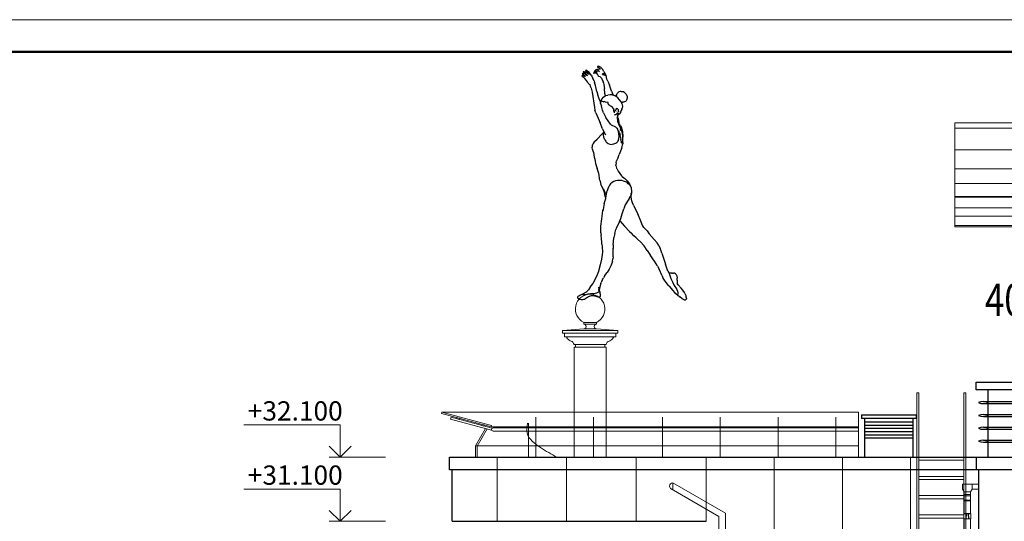
# Model space of a CAD drawing. Units: inches. Extents: x 9771885 to 10805520, y -793937 to 277983.
# Drawn here: x 10375637 to 10390957, y 265173 to 272983 of the extents above; entities that cross this region are included whole.
import ezdxf

# ---------------------------------------------------------------- set-up
doc = ezdxf.new("R2010")
doc.units = ezdxf.units.IN
doc.header["$MEASUREMENT"] = 0
doc.layers.get('0').update_dxf_attribs({"lineweight": 20})
for name, color, linetype, lineweight in [('FORMAT', 27, 'Continuous', 50), ('FORMAT_тонк', 27, 'Continuous', 20), ('АР_водосток', 180, 'Continuous', 18), ('АР_лестница', 94, 'Continuous', 20), ('АР_ограждения', 231, 'Continuous', 13), ('АР_отметки', 61, 'Continuous', 13), ('АР_разрезка', 115, 'Continuous', 5), ('АР_фасады', 33, 'Continuous', 25), ('АР_циферьки', 60, 'Continuous', 25), ('Лестница', 94, 'Continuous', 20), ('Фасад', 31, 'Continuous', 25), ('фасад тонко', 35, 'Continuous', 15)]:
    doc.layers.add(name, color=color, linetype=linetype, lineweight=lineweight)
doc.styles.add('HTM', font='ROMANS', dxfattribs={"width": 0.9, "oblique": 15})
doc.styles.add('ОГП_ТЕКСТ', font='isocpeur.ttf', dxfattribs={"width": 0.9, "oblique": 15})

# ---------------------------------------------------------------- blocks, each defined once
blk = doc.blocks.new('скульптура вид сбоку')
for p, q in [((1195, 2620), (1166, 2573)), ((1195, 2620), (1214, 2655)), ((1220, 2660), (1214, 2655)), ((1228, 2669), (1220, 2660)), ((1235, 2681), (1228, 2669)), ((1241, 2686), (1235, 2681)), ((1252, 2691), (1241, 2686)), ((1252, 2691), (1264, 2698)), ((1255, 2660), (1253, 2657)), ((1253, 2657), (1254, 2654)), ((1254, 2654), (1254, 2651)), ((1258, 2669), (1255, 2660)), ((1259, 2661), (1255, 2660)), ((1261, 2671), (1258, 2669)), ((1277, 2653), (1259, 2661)), ((1261, 2671), (1270, 2682)), ((1261, 2614), (1284, 2629)), ((1264, 2698), (1277, 2699)), ((1286, 2685), (1270, 2682)), ((1277, 2699), (1293, 2698)), ((1277, 2653), (1289, 2651)), ((1283, 2629), (1284, 2629)), ((1284, 2629), (1290, 2628)), ((1292, 2688), (1286, 2685)), ((1289, 2651), (1302, 2647)), ((1306, 2628), (1290, 2628)), ((1293, 2698), (1292, 2688)), ((1306, 2615), (1298, 2615)), ((1302, 2647), (1317, 2645)), ((1306, 2628), (1318, 2620)), ((1307, 2615), (1306, 2615)), ((1315, 2614), (1307, 2615)), ((1322, 2613), (1315, 2614)), ((1325, 2638), (1317, 2645)), ((1324, 2619), (1318, 2620)), ((1322, 2613), (1328, 2610)), ((1324, 2619), (1328, 2621)), ((1333, 2629), (1325, 2638)), ((1328, 2621), (1332, 2626)), ((1328, 2610), (1335, 2609)), ((1332, 2626), (1333, 2629)), ((1332, 2626), (1344, 2616)), ((1332, 2626), (1332, 2626)), ((1335, 2609), (1335, 2609)), ((1335, 2609), (1342, 2607)), ((1335, 2609), (1337, 2609)), ((1341, 2609), (1337, 2609)), ((1344, 2616), (1341, 2609)), ((1342, 2607), (1348, 2599)), ((1416, 2596), (1428, 2613)), ((1447, 2629), (1428, 2613)), ((1441, 2597), (1458, 2618)), ((1461, 2638), (1447, 2629)), ((1458, 2618), (1466, 2624)), ((1467, 2641), (1461, 2638)), ((1484, 2611), (1465, 2602)), ((1466, 2624), (1473, 2635)), ((1467, 2641), (1473, 2638)), ((1473, 2638), (1473, 2635)), ((1492, 2614), (1484, 2611)), ((1511, 2609), (1491, 2595)), ((1504, 2618), (1492, 2614)), ((1511, 2617), (1504, 2618)), ((1514, 2613), (1511, 2617)), ((1511, 2609), (1514, 2613)), ((1130, 2466), (1105, 2403)), ((1130, 2466), (1145, 2501)), ((1145, 2501), (1159, 2555)), ((1159, 2555), (1166, 2573)), ((1164, 2553), (1193, 2567)), ((1183, 2583), (1198, 2588)), ((1206, 2569), (1193, 2567)), ((1206, 2589), (1198, 2588)), ((1201, 2443), (1206, 2459)), ((1213, 2582), (1206, 2589)), ((1212, 2572), (1206, 2569)), ((1230, 2512), (1206, 2459)), ((1212, 2572), (1213, 2578)), ((1213, 2582), (1213, 2578)), ((1251, 2535), (1230, 2512)), ((1251, 2535), (1269, 2542)), ((1274, 2545), (1269, 2542)), ((1274, 2545), (1281, 2552)), ((1293, 2573), (1281, 2552)), ((1296, 2580), (1293, 2573)), ((1296, 2580), (1294, 2579)), ((1302, 2584), (1296, 2580)), ((1315, 2595), (1302, 2584)), ((1322, 2598), (1315, 2595)), ((1332, 2596), (1322, 2598)), ((1340, 2591), (1332, 2596)), ((1345, 2471), (1337, 2446)), ((1340, 2591), (1342, 2590)), ((1342, 2590), (1345, 2589)), ((1345, 2589), (1352, 2592)), ((1345, 2471), (1367, 2510)), ((1348, 2599), (1350, 2598)), ((1350, 2598), (1352, 2593)), ((1352, 2592), (1352, 2593)), ((1382, 2543), (1367, 2510)), ((1389, 2559), (1382, 2543)), ((1389, 2559), (1399, 2576)), ((1399, 2576), (1416, 2596)), ((1418, 2569), (1432, 2577)), ((1432, 2577), (1436, 2579)), ((1434, 2588), (1441, 2597)), ((1435, 2582), (1434, 2588)), ((1435, 2581), (1435, 2582)), ((1436, 2579), (1435, 2581)), ((1436, 2579), (1438, 2579)), ((1438, 2579), (1445, 2583)), ((1439, 2438), (1450, 2455)), ((1465, 2602), (1445, 2583)), ((1461, 2562), (1450, 2558)), ((1450, 2455), (1465, 2479)), ((1462, 2562), (1461, 2562)), ((1465, 2571), (1462, 2564)), ((1462, 2564), (1462, 2562)), ((1464, 2563), (1462, 2562)), ((1475, 2567), (1464, 2563)), ((1467, 2575), (1465, 2571)), ((1465, 2479), (1490, 2508)), ((1483, 2590), (1467, 2575)), ((1486, 2577), (1475, 2567)), ((1490, 2595), (1483, 2590)), ((1487, 2551), (1484, 2542)), ((1484, 2542), (1488, 2539)), ((1491, 2580), (1486, 2577)), ((1487, 2551), (1490, 2553)), ((1488, 2539), (1500, 2543)), ((1491, 2595), (1490, 2595)), ((1490, 2553), (1509, 2570)), ((1490, 2508), (1509, 2528)), ((1491, 2580), (1509, 2590)), ((1500, 2543), (1525, 2554)), ((1517, 2590), (1509, 2590)), ((1516, 2573), (1509, 2570)), ((1521, 2536), (1509, 2528)), ((1524, 2580), (1516, 2573)), ((1524, 2588), (1517, 2590)), ((1529, 2542), (1521, 2536)), ((1525, 2586), (1524, 2588)), ((1525, 2586), (1524, 2580)), ((1525, 2554), (1533, 2554)), ((1529, 2542), (1532, 2545)), ((1532, 2545), (1537, 2552)), ((1537, 2552), (1533, 2554)), ((881, 2299), (871, 2292)), ((881, 2299), (887, 2302)), ((887, 2302), (886, 2301)), ((896, 2307), (887, 2302)), ((906, 2309), (896, 2307)), ((924, 2307), (906, 2309)), ((924, 2307), (937, 2306)), ((937, 2306), (959, 2299)), ((974, 2288), (959, 2299)), ((1072, 2314), (1055, 2260)), ((1072, 2314), (1105, 2403)), ((1176, 2276), (1184, 2351)), ((1193, 2411), (1184, 2351)), ((1201, 2443), (1193, 2411)), ((1301, 2308), (1285, 2251)), ((1301, 2308), (1323, 2398)), ((1323, 2398), (1337, 2446)), ((1377, 2298), (1339, 2059)), ((1391, 2357), (1377, 2298)), ((1406, 2391), (1391, 2357)), ((1412, 2413), (1406, 2391)), ((1420, 2423), (1412, 2413)), ((1431, 2431), (1420, 2423)), ((1431, 2431), (1433, 2433)), ((1433, 2433), (1439, 2438)), ((832, 2235), (831, 2223)), ((831, 2223), (831, 2217)), ((831, 2217), (831, 2203)), ((831, 2203), (834, 2186)), ((832, 2235), (836, 2248)), ((834, 2186), (839, 2174)), ((845, 2262), (836, 2248)), ((839, 2174), (846, 2163)), ((845, 2262), (849, 2268)), ((846, 2163), (858, 2152)), ((849, 2268), (851, 2271)), ((867, 2288), (851, 2271)), ((858, 2152), (886, 2141)), ((867, 2288), (871, 2292)), ((867, 2288), (867, 2288)), ((921, 2143), (922, 2148)), ((922, 2148), (976, 2210)), ((982, 2280), (974, 2288)), ((976, 2210), (1001, 2231)), ((982, 2280), (986, 2274)), ((992, 2263), (986, 2274)), ((997, 2253), (992, 2263)), ((997, 2253), (1001, 2231)), ((1001, 2231), (1003, 2231)), ((1003, 2231), (1028, 2244)), ((1044, 2250), (1028, 2244)), ((1044, 2250), (1053, 2251)), ((1055, 2260), (1053, 2251)), ((1053, 2251), (1071, 2254)), ((1071, 2254), (1093, 2255)), ((1093, 2255), (1132, 2249)), ((1160, 2242), (1132, 2249)), ((1167, 2240), (1160, 2242)), ((1167, 2240), (1176, 2276)), ((1172, 2238), (1167, 2240)), ((1207, 2212), (1172, 2238)), ((1172, 2144), (1185, 2149)), ((1185, 2149), (1193, 2148)), ((1206, 2153), (1193, 2148)), ((1219, 2158), (1206, 2153)), ((1207, 2212), (1225, 2194)), ((1227, 2156), (1219, 2158)), ((1225, 2194), (1235, 2174)), ((1227, 2156), (1233, 2157)), ((1234, 2161), (1233, 2157)), ((1235, 2167), (1234, 2161)), ((1245, 2122), (1234, 2161)), ((1235, 2167), (1235, 2174)), ((1258, 2168), (1245, 2122)), ((1258, 2168), (1285, 2251)), ((886, 2141), (895, 2141)), ((895, 2141), (902, 2140)), ((909, 2141), (902, 2140)), ((907, 2101), (904, 2079)), ((904, 2079), (904, 2072)), ((904, 2072), (907, 2048)), ((912, 2119), (907, 2101)), ((912, 2033), (907, 2048)), ((917, 2143), (909, 2141)), ((912, 2119), (921, 2143)), ((912, 2033), (932, 1983)), ((921, 2143), (917, 2143)), ((966, 1998), (967, 2014)), ((966, 1998), (970, 1985)), ((967, 2016), (969, 2023)), ((967, 2014), (967, 2016)), ((967, 2016), (967, 2016)), ((976, 2035), (969, 2023)), ((976, 2035), (1000, 2040)), ((1000, 2040), (1004, 2036)), ((1004, 2036), (1011, 2023)), ((1007, 2001), (1004, 2005)), ((1022, 2003), (1011, 2023)), ((1027, 1988), (1022, 2003)), ((1027, 1988), (1036, 2006)), ((1036, 2006), (1039, 2025)), ((1045, 2039), (1039, 2025)), ((1077, 2077), (1045, 2039)), ((1095, 2082), (1077, 2077)), ((1095, 2082), (1109, 2093)), ((1124, 2111), (1109, 2093)), ((1139, 2145), (1124, 2111)), ((1159, 2140), (1139, 2145)), ((1172, 2144), (1159, 2140)), ((1199, 1975), (1215, 2017)), ((1215, 2017), (1232, 2079)), ((1245, 2122), (1232, 2079)), ((1320, 1974), (1333, 2018)), ((1339, 2059), (1333, 2018)), ((932, 1983), (933, 1982)), ((933, 1982), (949, 1957)), ((949, 1957), (966, 1943)), ((979, 1843), (958, 1786)), ((973, 1885), (962, 1817)), ((978, 1971), (964, 1965)), ((964, 1965), (977, 1941)), ((966, 1943), (977, 1938)), ((978, 1974), (970, 1985)), ((973, 1885), (982, 1924)), ((982, 1932), (977, 1941)), ((977, 1938), (982, 1932)), ((978, 1971), (978, 1974)), ((979, 1973), (978, 1974)), ((987, 1965), (979, 1973)), ((984, 1900), (979, 1843)), ((982, 1932), (982, 1932)), ((982, 1932), (982, 1924)), ((982, 1924), (984, 1900)), ((1011, 1948), (987, 1965)), ((1028, 1943), (1011, 1948)), ((1030, 1975), (1027, 1988)), ((1091, 1800), (1126, 1848)), ((1126, 1848), (1162, 1904)), ((1189, 1955), (1162, 1904)), ((1199, 1975), (1189, 1955)), ((1283, 1890), (1252, 1819)), ((1305, 1938), (1283, 1890)), ((1320, 1974), (1305, 1938)), ((903, 1677), (905, 1702)), ((905, 1702), (920, 1748)), ((912, 1700), (905, 1682)), ((919, 1699), (907, 1665)), ((912, 1700), (916, 1710)), ((916, 1710), (918, 1713)), ((940, 1744), (918, 1713)), ((919, 1699), (928, 1715)), ((940, 1782), (920, 1748)), ((928, 1715), (935, 1723)), ((929, 1702), (935, 1723)), ((935, 1725), (936, 1726)), ((935, 1723), (935, 1725)), ((942, 1746), (936, 1726)), ((940, 1782), (959, 1810)), ((942, 1747), (940, 1744)), ((958, 1786), (942, 1747)), ((942, 1747), (942, 1746)), ((948, 1661), (962, 1688)), ((959, 1810), (971, 1827)), ((959, 1810), (962, 1817)), ((962, 1688), (974, 1702)), ((974, 1702), (964, 1680)), ((980, 1716), (974, 1703)), ((974, 1703), (974, 1703)), ((974, 1703), (974, 1702)), ((981, 1718), (980, 1716)), ((980, 1716), (980, 1716)), ((980, 1716), (980, 1716)), ((991, 1737), (981, 1718)), ((991, 1737), (1007, 1751)), ((1007, 1751), (1018, 1756)), ((1018, 1756), (1017, 1756)), ((1018, 1756), (1066, 1776)), ((1066, 1776), (1075, 1783)), ((1091, 1800), (1075, 1783)), ((1193, 1684), (1197, 1690)), ((1215, 1727), (1197, 1690)), ((1215, 1727), (1252, 1819)), ((896, 1554), (898, 1580)), ((898, 1514), (896, 1554)), ((900, 1610), (898, 1594)), ((898, 1580), (898, 1594)), ((904, 1663), (900, 1624)), ((900, 1624), (900, 1610)), ((903, 1604), (901, 1537)), ((901, 1537), (902, 1528)), ((903, 1677), (904, 1663)), ((907, 1665), (903, 1604)), ((905, 1682), (904, 1663)), ((924, 1533), (922, 1515)), ((924, 1533), (929, 1558)), ((933, 1589), (929, 1558)), ((933, 1589), (939, 1625)), ((948, 1661), (939, 1625)), ((956, 1603), (958, 1651)), ((958, 1581), (956, 1603)), ((958, 1651), (964, 1680)), ((960, 1572), (958, 1581)), ((969, 1541), (960, 1572)), ((969, 1541), (976, 1528)), ((1153, 1515), (1165, 1532)), ((1162, 1629), (1193, 1683)), ((1178, 1554), (1165, 1532)), ((1178, 1554), (1184, 1566)), ((1184, 1566), (1189, 1580)), ((1189, 1580), (1192, 1593)), ((1192, 1593), (1197, 1635)), ((1194, 1682), (1193, 1684)), ((1193, 1683), (1193, 1684)), ((1193, 1683), (1196, 1676)), ((1206, 1665), (1194, 1682)), ((1196, 1676), (1198, 1661)), ((1197, 1635), (1198, 1661)), ((1209, 1660), (1206, 1665)), ((1208, 1661), (1206, 1665)), ((1208, 1661), (1209, 1660)), ((1209, 1660), (1225, 1642)), ((1225, 1642), (1296, 1563)), ((1337, 1527), (1296, 1563)), ((898, 1514), (899, 1494)), ((912, 1431), (899, 1494)), ((903, 1477), (899, 1494)), ((903, 1524), (902, 1528)), ((910, 1511), (903, 1524)), ((910, 1511), (917, 1502)), ((912, 1431), (922, 1402)), ((921, 1502), (917, 1502)), ((922, 1515), (921, 1502)), ((922, 1402), (953, 1328)), ((984, 1519), (976, 1528)), ((992, 1510), (984, 1519)), ((992, 1510), (1014, 1498)), ((1014, 1498), (1028, 1493)), ((1028, 1493), (1044, 1489)), ((1044, 1489), (1065, 1481)), ((1101, 1489), (1065, 1481)), ((1127, 1498), (1101, 1489)), ((1140, 1507), (1127, 1498)), ((1140, 1507), (1153, 1515)), ((1342, 1522), (1337, 1527)), ((1342, 1522), (1359, 1499)), ((1356, 1362), (1370, 1408)), ((1359, 1499), (1368, 1474)), ((1372, 1457), (1368, 1474)), ((1370, 1408), (1373, 1432)), ((1373, 1432), (1372, 1457)), ((971, 1280), (953, 1328)), ((971, 1280), (996, 1225)), ((996, 1225), (995, 1227)), ((1334, 1254), (1323, 1188)), ((1344, 1286), (1334, 1254)), ((1356, 1362), (1344, 1286)), ((991, 1109), (971, 1068)), ((994, 1114), (991, 1109)), ((1005, 1157), (994, 1114)), ((1002, 1197), (996, 1225)), ((1002, 1197), (1006, 1167)), ((1005, 1157), (1006, 1167)), ((1270, 1031), (1298, 1109)), ((1323, 1188), (1298, 1109)), ((829, 917), (854, 940)), ((854, 940), (866, 950)), ((910, 982), (866, 950)), ((916, 988), (910, 982)), ((921, 993), (916, 988)), ((971, 1068), (921, 993)), ((1258, 925), (1240, 860)), ((1258, 925), (1260, 945)), ((1260, 945), (1266, 1009)), ((1266, 1009), (1270, 1031)), ((766, 797), (763, 762)), ((770, 818), (766, 797)), ((771, 821), (770, 818)), ((771, 821), (777, 835)), ((794, 868), (777, 835)), ((788, 848), (777, 835)), ((777, 835), (777, 835)), ((788, 848), (796, 856)), ((829, 917), (794, 868)), ((796, 856), (800, 859)), ((796, 856), (796, 856)), ((1199, 769), (1180, 702)), ((1203, 786), (1189, 764)), ((1199, 769), (1201, 774)), ((1205, 787), (1201, 774)), ((1203, 786), (1206, 791)), ((1205, 787), (1206, 791)), ((1206, 791), (1232, 838)), ((1232, 838), (1240, 860)), ((758, 603), (768, 664)), ((763, 762), (764, 745)), ((765, 743), (764, 745)), ((765, 743), (765, 741)), ((765, 743), (769, 718)), ((765, 741), (768, 694)), ((768, 664), (768, 694)), ((770, 712), (769, 718)), ((770, 712), (779, 678)), ((798, 639), (779, 678)), ((798, 639), (842, 573)), ((1152, 708), (1144, 760)), ((1150, 725), (1150, 725)), ((1152, 708), (1154, 710)), ((1163, 647), (1152, 708)), ((1154, 710), (1177, 732)), ((1163, 647), (1167, 659)), ((1164, 639), (1163, 647)), ((1182, 580), (1164, 639)), ((1164, 639), (1164, 639)), ((1167, 659), (1180, 702)), ((1189, 764), (1177, 732)), ((734, 539), (669, 405)), ((734, 539), (749, 576)), ((749, 576), (758, 603)), ((842, 573), (860, 542)), ((860, 542), (883, 481)), ((907, 401), (883, 481)), ((1186, 562), (1182, 580)), ((1186, 562), (1205, 469)), ((1207, 458), (1205, 469)), ((1205, 469), (1209, 448)), ((669, 405), (624, 293)), ((929, 332), (907, 401)), ((944, 295), (929, 332)), ((1209, 448), (1207, 458)), ((1226, 326), (1209, 448)), ((1238, 212), (1226, 326)), ((571, 192), (521, 136)), ((571, 192), (587, 214)), ((595, 227), (587, 214)), ((624, 293), (595, 227)), ((795, 128), (874, 212)), ((944, 295), (874, 212)), ((954, 269), (944, 295)), ((954, 269), (1000, 177)), ((1000, 177), (1007, 158)), ((1023, 98), (1007, 158)), ((1240, 184), (1238, 212)), ((1239, 107), (1240, 184)), ((366, -47), (408, 1)), ((488, 91), (408, 1)), ((521, 136), (488, 91)), ((491, 95), (488, 91)), ((670, 8), (619, -38)), ((670, 8), (689, 27)), ((689, 27), (726, 58)), ((726, 58), (763, 99)), ((795, 128), (763, 99)), ((1023, 98), (1037, 32)), ((1042, -34), (1037, 32)), ((1227, -38), (1232, 19)), ((1232, 19), (1234, 71)), ((1238, 94), (1234, 71)), ((1239, 107), (1238, 94)), ((307, -158), (315, -137)), ((337, -91), (315, -137)), ((337, -91), (366, -47)), ((520, -169), (566, -98)), ((566, -98), (578, -83)), ((578, -83), (619, -38)), ((1047, -78), (1042, -34)), ((1047, -78), (1048, -137)), ((1047, -202), (1048, -137)), ((1048, -137), (1048, -131)), ((1217, -112), (1213, -192)), ((1225, -69), (1217, -112)), ((1225, -69), (1227, -38)), ((292, -208), (236, -382)), ((292, -208), (307, -158)), ((404, -337), (468, -248)), ((489, -217), (468, -248)), ((520, -169), (489, -217)), ((1047, -266), (1047, -202)), ((1047, -266), (1051, -300)), ((1061, -340), (1051, -300)), ((1213, -192), (1212, -196)), ((1212, -196), (1231, -302)), ((1231, -302), (1232, -305)), ((1232, -305), (1252, -390)), ((200, -489), (236, -382)), ((357, -414), (333, -460)), ((357, -414), (381, -374)), ((381, -374), (404, -337)), ((1061, -340), (1072, -379)), ((1072, -379), (1083, -406)), ((1083, -406), (1106, -450)), ((1106, -450), (1110, -457)), ((1110, -457), (1143, -509)), ((1252, -390), (1271, -467)), ((59, -562), (53, -598)), ((54, -631), (53, -598)), ((70, -541), (59, -562)), ((70, -541), (77, -534)), ((77, -534), (92, -523)), ((92, -523), (111, -520)), ((127, -520), (111, -520)), ((127, -520), (147, -520)), ((158, -515), (147, -520)), ((175, -516), (158, -515)), ((190, -506), (175, -516)), ((200, -489), (190, -506)), ((238, -648), (269, -601)), ((274, -592), (269, -601)), ((288, -564), (274, -592)), ((288, -564), (333, -460)), ((1176, -558), (1143, -509)), ((1176, -558), (1198, -593)), ((1218, -631), (1198, -593)), ((1271, -467), (1278, -496)), ((1278, -496), (1298, -549)), ((1298, -549), (1313, -584)), ((1313, -584), (1344, -641)), ((-36, -787), (-9, -756)), ((38, -704), (-9, -756)), ((38, -704), (50, -677)), ((55, -664), (50, -677)), ((54, -631), (55, -664)), ((176, -726), (121, -789)), ((176, -726), (189, -711)), ((189, -711), (238, -648)), ((1218, -631), (1235, -667)), ((1238, -675), (1235, -667)), ((1238, -675), (1261, -756)), ((1261, -756), (1268, -793)), ((1274, -739), (1271, -774)), ((1344, -641), (1367, -685)), ((1405, -738), (1367, -685)), ((1367, -685), (1368, -686)), ((1405, -738), (1434, -782)), ((-89, -900), (-91, -915)), ((-91, -915), (-85, -932)), ((-89, -900), (-85, -877)), ((-68, -839), (-85, -877)), ((-68, -839), (-60, -823)), ((-60, -823), (-36, -787)), ((-27, -922), (9, -890)), ((45, -861), (9, -890)), ((94, -822), (45, -861)), ((121, -789), (94, -822)), ((1265, -811), (1271, -774)), ((1434, -782), (1437, -787)), ((1437, -787), (1463, -814)), ((-85, -932), (-74, -941)), ((-74, -941), (-63, -942)), ((-63, -942), (-54, -939)), ((-54, -939), (-27, -922))]:
    blk.add_line(p, q)
for points in [[(800, 859), (858, 902), (1088, 870), (1144, 760)], [(182, -511), (138, -634), (90, -728), (41, -827), (45, -861)]]:
    blk.add_spline(points, degree=3)
for points, knots in [([(1267, -800), (1266, -800), (1260, -804), (1252, -811), (1255, -827), (1251, -847), (1248, -870), (1253, -897), (1287, -899), (1314, -881), (1357, -873), (1410, -872), (1458, -907), (1513, -943), (1567, -933), (1601, -911), (1601, -885), (1568, -863), (1529, -854), (1483, -821), (1456, -807)], [2.86578, 2.86578, 2.86578, 2.86578, 7.14469, 23.092495, 29.94684, 54.93688, 80.596266, 102.121112, 127.25797, 163.790079, 199.737876, 255.167002, 317.936253, 373.368657, 446.313015, 467.355971, 487.569758, 510.663018, 577.708623, 654.621836, 654.621836, 654.621836, 654.621836]), ([(1265, -811), (1279, -818), (1317, -839), (1379, -845), (1449, -846), (1494, -866), (1526, -853), (1531, -850)], [0, 0, 0, 0, 47.184436, 129.113541, 182.822352, 257.179489, 271.8541, 271.8541, 271.8541, 271.8541])]:
    blk.add_open_spline(points, degree=3, knots=knots)

msp = doc.modelspace()

# ---------------------------------------------------------------- linework, layer by layer
at = {"layer": 'FORMAT'}
msp.add_lwpolyline([(10360805.3, 231482.6), (10417705.3, 231482.6), (10417705.3, 272482.6), (10360805.3, 272482.6)], close=True, dxfattribs=at)
at = {"layer": 'FORMAT_тонк'}
msp.add_lwpolyline([(10358805.3, 230982.6), (10418205.3, 230982.6), (10418205.3, 272982.6), (10358805.3, 272982.6)], close=True, dxfattribs=at)
msp.add_lwpolyline([(10358805.3, 230982.6), (10418205.3, 230982.6), (10418205.3, 272982.6), (10358805.3, 272982.6)], close=True, dxfattribs=at)
at = {"layer": 'АР_водосток'}
for p, q in [((10386516.6, 265249), (10385771.7, 265679)), ((10385796.7, 265672.3), (10385796.7, 265772.3)), ((10386616.6, 265298.3), (10385796.7, 265772.3)), ((10390306.5, 265672.3), (10390306.5, 265752.3)), ((10390306.5, 265752.3), (10390456.5, 265752.3)), ((10390306.5, 265672.3), (10390332, 265632.3)), ((10390456.5, 265672.3), (10390431, 265632.3)), ((10390456.5, 265672.3), (10390456.5, 265752.3)), ((10390456.5, 265752.3), (10390556.6, 265752.3)), ((10390456.5, 265672.3), (10390556.6, 265672.3)), ((10390331.5, 265296.2), (10390331.5, 265633.1)), ((10390331.5, 265632.3), (10390431.5, 265632.3)), ((10390431.5, 265632.3), (10390331.5, 265632.3)), ((10390431.5, 265592.3), (10390331.5, 265592.3)), ((10390331.5, 265572.3), (10390431.5, 265572.3)), ((10390331.5, 265503.1), (10390431.5, 265503.1)), ((10390431.5, 265296.2), (10390431.5, 265633.1)), ((10390331.5, 265490.4), (10390431.5, 265490.4)), ((10386516.6, 264904.3), (10386516.6, 265249)), ((10386616.6, 264904.3), (10386616.6, 265298.3)), ((10390326.5, 265211.5), (10390326.5, 265291.5)), ((10390326.5, 265291.5), (10390436.5, 265291.5)), ((10390326.5, 265211.5), (10390326.5, 265291.5)), ((10390326.5, 265211.5), (10390436.5, 265211.5)), ((10390331.5, 265296.2), (10390431.5, 265296.2)), ((10390331.5, 264291.5), (10390331.5, 265211.5)), ((10390364.5, 265291.5), (10390359.5, 265211.5)), ((10390370.5, 265291.1), (10390365.5, 265211.1)), ((10390397.5, 265211.1), (10390392.5, 265291.1)), ((10390403.5, 265211.5), (10390398.5, 265291.5)), ((10390431.5, 265296.2), (10390436.5, 265291.5)), ((10390431.5, 264291.5), (10390431.5, 265211.5)), ((10390436.5, 265211.5), (10390436.5, 265291.5))]:
    msp.add_line(p, q, dxfattribs=at)
msp.add_arc((10385796.7, 265722.3), 50, 90, 270, dxfattribs=at)
at = {"layer": 'АР_лестница', "ltscale": 10}
for p, q in [((10389596.6, 267173), (10389596.6, 264721)), ((10389626.6, 267173), (10389596.6, 267173)), ((10389626.6, 267173), (10389626.6, 264773)), ((10390326.6, 267173), (10390326.6, 264773)), ((10390356.6, 267173), (10390326.6, 267173)), ((10390356.6, 267173), (10390356.6, 263723)), ((10390326.6, 266173), (10389626.6, 266173)), ((10390326.6, 266123), (10389626.6, 266123)), ((10390326.6, 265873), (10389626.6, 265873)), ((10390326.6, 265823), (10389626.6, 265823)), ((10390326.6, 265573), (10389626.6, 265573)), ((10390326.6, 265523), (10389626.6, 265523)), ((10390326.6, 265273), (10389626.6, 265273)), ((10390326.6, 265223), (10389626.6, 265223))]:
    msp.add_line(p, q, dxfattribs=at)
at = {"layer": 'АР_ограждения'}
for p, q in [((10382202.1, 266853), (10382207.3, 266872.4)), ((10382207.3, 266872.4), (10382980, 266665.3)), ((10388686.7, 266872.4), (10382207.3, 266872.4)), ((10388686.7, 266872.4), (10388686.7, 266173)), ((10382202.1, 266853), (10382974.9, 266646)), ((10382340.7, 266764.2), (10382348.5, 266793.1)), ((10382340.7, 266764.2), (10382978.2, 266593.3)), ((10382348.5, 266793.1), (10382986, 266622.3)), ((10383666.7, 266793.1), (10383666.7, 266173)), ((10384566.7, 266793.1), (10384566.7, 266173)), ((10385636.7, 266793.1), (10385636.7, 266173)), ((10385636.7, 266793.1), (10385636.7, 266173)), ((10386536.7, 266793.1), (10386536.7, 266173)), ((10387436.7, 266793.1), (10387436.7, 266173)), ((10388336.7, 266793.1), (10388336.7, 266173)), ((10382726.7, 266350), (10382882.1, 266619.1)), ((10382756.7, 266342), (10382912.1, 266611.1)), ((10382974.9, 266646), (10382980, 266665.3)), ((10388686.7, 266646), (10382974.9, 266646)), ((10388686.7, 266627.6), (10383001.4, 266627.6)), ((10388686.7, 266577.6), (10383001.4, 266577.6)), ((10388686.7, 266350), (10382726.7, 266350)), ((10382726.7, 266172.8), (10382726.7, 266350)), ((10382756.7, 266172.8), (10382756.7, 266342))]:
    msp.add_line(p, q, dxfattribs=at)
for points in [[(10382430.9, 266791.7), (10382479.2, 266778.8), (10382474, 266759.5), (10382425.7, 266772.4)], [(10382817.3, 266688.2), (10382865.6, 266675.3), (10382860.4, 266656), (10382812.1, 266668.9)]]:
    msp.add_lwpolyline(points, close=True, dxfattribs=at)
msp.add_arc((10383001.4, 266602.6), 25, 90, 270, dxfattribs=at)
at = {"layer": 'АР_отметки'}
for points in [[(10379122, 266673), (10380622, 266673), (10380622, 266173), (10380452.3, 266342.7), (10380622, 266173), (10380791.7, 266342.7), (10380622, 266173), (10380452.3, 266173), (10381326.7, 266173)], [(10379122, 265673.5), (10380622, 265673.5), (10380622, 265173.5), (10380452.3, 265343.2), (10380622, 265173.5), (10380791.7, 265343.2), (10380622, 265173.5), (10380452.3, 265173.5), (10381326.7, 265173.5)]]:
    msp.add_lwpolyline(points, dxfattribs=at)
at = {"layer": 'АР_разрезка'}
for p, q in [((10390186.7, 271294.2), (10399986.6, 271294.2)), ((10390186.7, 270955.6), (10399986.6, 270955.6)), ((10390186.7, 270662.8), (10399986.6, 270662.8)), ((10390186.7, 270219.1), (10399986.6, 270219.1)), ((10390186.7, 270054.2), (10399986.6, 270054.2)), ((10390186.7, 269925.1), (10399986.6, 269925.1)), ((10390186.7, 269776.5), (10399986.6, 269776.5)), ((10383066.5, 265173.5), (10383066.5, 266173)), ((10384146.9, 265173.4), (10384146.9, 266173)), ((10385227.3, 265173.5), (10385227.3, 266173)), ((10386316.6, 265173.5), (10386316.6, 266173)), ((10387376.6, 262533), (10387376.6, 266173)), ((10388436.6, 262533), (10388436.6, 266173)), ((10389496.6, 262533), (10389496.6, 266173.4))]:
    msp.add_line(p, q, dxfattribs=at)
at = {"layer": 'АР_фасады'}
for p, q in [((10390706.6, 266172.5, 0), (10390706.6, 267222.2, 0)), ((10390631.6, 267037.6, 0), (10394030.6, 267037.6, 0)), ((10390631.6, 267005.6, 0), (10394030.6, 267005.6, 0)), ((10390631.6, 266837.6, 0), (10394030.6, 266837.6, 0)), ((10390631.6, 266805.6, 0), (10394030.6, 266805.6, 0)), ((10390631.6, 266637.6, 0), (10394030.6, 266637.6, 0)), ((10390631.6, 266605.6, 0), (10394030.6, 266605.6, 0)), ((10390631.6, 266437.6, 0), (10394030.6, 266437.6, 0)), ((10390631.6, 266405.6, 0), (10394030.6, 266405.6, 0)), ((10382326.7, 265973), (10382326.7, 266173)), ((10382326.7, 266173), (10399416.6, 266173)), ((10382326.7, 265973), (10382326.7, 266173)), ((10382326.7, 266173), (10399636.4, 266173)), ((10394106.6, 265973), (10382326.7, 265973)), ((10390556.6, 265973), (10382326.7, 265973)), ((10382366.7, 265173.5), (10385221.4, 265173.5))]:
    msp.add_line(p, q, dxfattribs=at)
msp.add_lwpolyline([(10394146.6, 267222.2), (10390516.6, 267222.2), (10390516.6, 267342.2), (10394146.6, 267342.2)], close=True, dxfattribs=at)
for centre, start, end in [((10390631.6, 266853.9, 0), 65.91483, 114.08516), ((10390631.6, 267189.4, 0), 245.91486, 294.08513), ((10390631.6, 266653.9, 0), 65.91483, 114.08516), ((10390631.6, 266989.4, 0), 245.91486, 294.08513), ((10390631.6, 266453.9, 0), 65.91483, 114.08516), ((10390631.6, 266789.4, 0), 245.91486, 294.08513), ((10390631.6, 266253.9, 0), 65.91483, 114.08516), ((10390631.6, 266589.4, 0), 245.91486, 294.08513)]:
    msp.add_arc(centre, 183.8, start, end, dxfattribs=at)
at = {"layer": 'Лестница', "lineweight": 18}
for p, q in [((10384082.2, 268143.5), (10384414.4, 268171)), ((10384082.2, 268143.5), (10384942.2, 268143.5)), ((10384082.2, 268103.5), (10384082.2, 268143.5)), ((10384082.2, 268103.5), (10384942.2, 268103.5)), ((10384112.2, 268043.5), (10384112.2, 268103.5)), ((10384414.4, 268171), (10384609.9, 268171)), ((10384609.9, 268171), (10384942.2, 268143.5)), ((10384912.2, 268043.5), (10384912.2, 268103.5)), ((10384942.2, 268103.5), (10384942.2, 268143.5)), ((10384112.2, 268043.5), (10384912.2, 268043.5)), ((10384262.2, 267923.5), (10384762.2, 267923.5)), ((10384262.2, 267883.5), (10384762.2, 267883.5)), ((10384262.2, 266173), (10384262.2, 267883.5)), ((10384282.2, 267883.5), (10384282.2, 267923.5)), ((10384742.2, 267883.5), (10384742.2, 267923.5)), ((10384762.2, 266173), (10384762.2, 267883.5)), ((10383554.7, 266173), (10383554.7, 266699))]:
    msp.add_line(p, q, dxfattribs=at)
msp.add_lwpolyline([(10384414.4, 268271), (10384609.9, 268271), (10384609.9, 268241), (10384414.4, 268241)], close=True, dxfattribs=at)
for centre, radius, start, end in [((10384512.2, 268479.2), 230, 295.1542, 244.8458), ((10384416.5, 268206), 35.1, 266.60515, 93.39485), ((10384607.8, 268206), 35.1, 86.60515, 273.39485)]:
    msp.add_arc(centre, radius, start, end, dxfattribs=at)
for points in [[(10384262.2, 267923.5), (10384244.8, 267960.8), (10384188.1, 267992.1), (10384142.2, 268043.5)], [(10384762.2, 267923.5), (10384779.5, 267960.8), (10384836.2, 267992.1), (10384882.2, 268043.5)]]:
    msp.add_spline(points, degree=3, dxfattribs=at)
msp.add_open_spline([(10383994.9, 266173), (10383910, 266216.9), (10383738.8, 266315.1), (10383505.2, 266490), (10383525.9, 266644.2), (10383538.5, 266699)], degree=3, knots=[5408.8881279, 5408.8881279, 5408.8881279, 5408.8881279, 5702.0923935, 6004.2146107, 6163.7022777, 6163.7022777, 6163.7022777, 6163.7022777], dxfattribs=at)
at = {"layer": 'Фасад'}
for p, q in [((10388736.5, 266831.8), (10389586.5, 266831.8)), ((10388736.5, 266831.8), (10388736.5, 266771.8)), ((10389586.5, 266771.8), (10388736.5, 266771.8)), ((10388786.5, 266171.8), (10388786.5, 266771.8)), ((10388786.5, 266721.8), (10389536.5, 266721.8)), ((10389536.5, 266171.8), (10389536.5, 266771.8)), ((10389586.5, 266831.8), (10389586.5, 266771.8)), ((10388786.5, 266671.8), (10389536.5, 266671.8)), ((10388786.5, 266621.8), (10389536.5, 266621.8)), ((10388786.5, 266571.8), (10389536.5, 266571.8)), ((10388786.5, 266521.8), (10389536.5, 266521.8)), ((10388786.5, 266472.4), (10389536.5, 266472.4)), ((10382366.7, 265173.5), (10382366.7, 265973)), ((10382366.7, 265173.5), (10382366.7, 265973)), ((10382366.7, 265173.5), (10386316.6, 265173.5))]:
    msp.add_line(p, q, dxfattribs=at)
at = {"layer": 'Фасад', "lineweight": 30}
for p, q in [((10390516.6, 266172.5), (10394146.6, 266172.5)), ((10390516.6, 266172.5), (10390516.6, 265973)), ((10394146.6, 265973), (10390516.6, 265973)), ((10390556.6, 265973), (10390556.6, 261873.7))]:
    msp.add_line(p, q, dxfattribs=at)
at = {"layer": 'фасад тонко'}
for p, q in [((10390186.7, 271374.3), (10390186.7, 269757.6)), ((10399986.6, 271374.3), (10390186.7, 271374.3)), ((10399986.6, 270431.3), (10390186.6, 270431.3)), ((10399986.6, 270231.3), (10390186.6, 270231.3)), ((10392186.6, 269757.6), (10390186.6, 269757.6))]:
    msp.add_line(p, q, dxfattribs=at)

# ---------------------------------------------------------------- block references
at = {"layer": 'Фасад', "ltscale": 10, "xscale": -1}
msp.add_blockref('скульптура вид сбоку', (10385919.1, 269558), dxfattribs=at)

# ---------------------------------------------------------------- texts
at = {"layer": 'АР_отметки', "style": 'ОГП_ТЕКСТ', "oblique": 15}
for s, p in [('+32.100', (10379185.9, 266742.3, 0)), ('+31.100', (10379185.9, 265742.7, 0))]:
    msp.add_text(s, height=300, dxfattribs=at).set_placement(p)
at = {"layer": 'АР_циферьки', "color": 4, "style": 'HTM', "oblique": 15, "width": 0.8}
msp.add_text('40', height=500, dxfattribs=at).set_placement((10390653.3, 268371.7))

doc.saveas('drawing.dxf')
